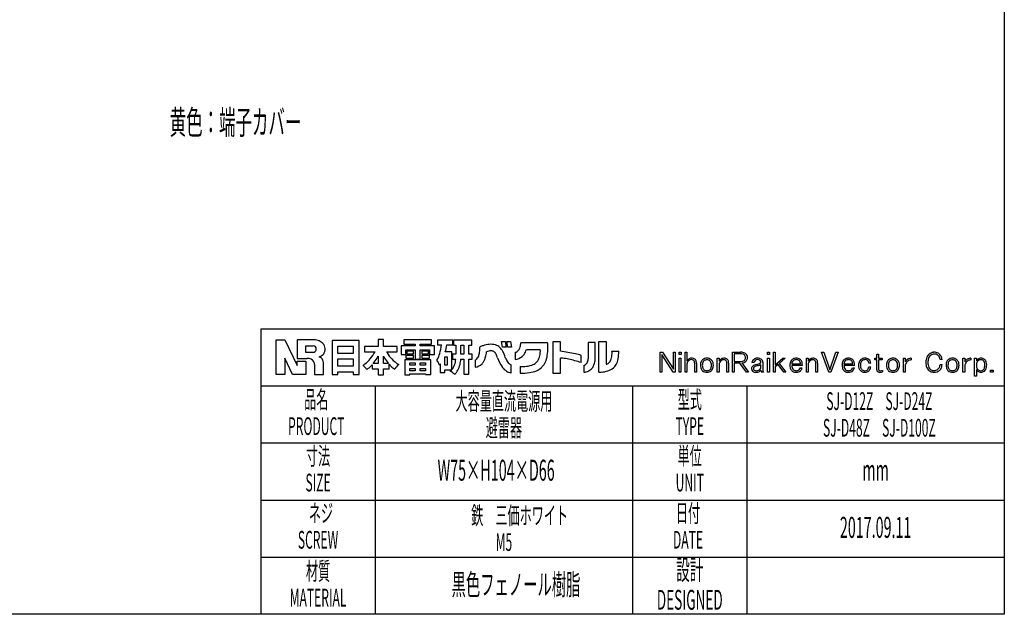
# Model space of a CAD drawing. Extents: x 125 to 469, y -67 to 170.
# Drawn here: x 297 to 469, y -67 to 37 of the extents above; entities that cross this region are included whole.
import ezdxf
from ezdxf.enums import TextEntityAlignment as Align

# ---------------------------------------------------------------- set-up
doc = ezdxf.new("R2010")
doc.units = 0
doc.layers.add('LAYER_1', color=7, linetype='CONTINUOUS')
doc.layers.add('LAYER_2', color=7, linetype='CONTINUOUS')
doc.styles.get("Standard").update_dxf_attribs({"font": 'TXT', "bigfont": 'BIGFONT'})

# ---------------------------------------------------------------- blocks, each defined once
blk = doc.blocks.new('AIGNBL01020003')
at = {"layer": 'LAYER_1'}
for p, q in [((469.2192, 169.592), (469.2192, -66.6014)), ((339.2705, -66.6014), (339.2705, -16.6211)), ((339.2705, -16.6211), (469.2192, -16.6211)), ((339.2705, -26.6172), (469.2192, -26.6172)), ((359.2626, -66.6014), (359.2626, -26.6172)), ((404.2448, -66.6014), (404.2448, -26.6172)), ((424.2369, -66.6014), (424.2369, -26.6172)), ((339.2705, -36.6132), (469.2192, -36.6132)), ((339.2705, -46.6093), (469.2192, -46.6093)), ((339.2705, -56.6053), (469.2192, -56.6053)), ((469.2192, -66.6014), (124.874, -66.6014))]:
    blk.add_line(p, q, dxfattribs=at)
blk = doc.blocks.new('AIGNBL01030005')
at = {"layer": 'LAYER_1'}
for p, q in [((351.6608, -18.6827), (351.6608, -24.6402)), ((356.4356, -18.6827), (351.6608, -18.6827)), ((356.4356, -24.6402), (356.4356, -18.6827)), ((352.6854, -20.9388), (352.6854, -19.6756)), ((352.6854, -19.6756), (355.3631, -19.6756)), ((355.3631, -19.6756), (355.3631, -20.9388)), ((355.3631, -20.9388), (352.6854, -20.9388)), ((352.6854, -23.2015), (352.6854, -21.9114)), ((352.6854, -21.9114), (355.3631, -21.9114)), ((355.3631, -21.9114), (355.3631, -23.2015)), ((355.3631, -23.2015), (352.6854, -23.2015)), ((351.6608, -24.6402), (352.6854, -24.6402)), ((352.6854, -24.6402), (352.6854, -24.1943)), ((352.6854, -24.1943), (355.3631, -24.1943)), ((355.3631, -24.1943), (355.3631, -24.6402)), ((355.3631, -24.6402), (356.4356, -24.6402))]:
    blk.add_line(p, q, dxfattribs=at)
blk = doc.blocks.new('AIGNBL01030006')
at = {"layer": 'LAYER_1'}
for p, q in [((360.6544, -18.5234), (359.708, -18.5234)), ((359.708, -18.5234), (359.708, -19.7345)), ((360.6544, -19.7345), (360.6544, -18.5234)), ((359.708, -19.7345), (357.3425, -19.7345)), ((357.3425, -19.7345), (357.3425, -20.6576)), ((357.3425, -20.6576), (359.1824, -20.6576)), ((363.0347, -19.7345), (360.6544, -19.7345)), ((361.1949, -20.6576), (363.0347, -20.6576)), ((363.0347, -20.6576), (363.0347, -19.7345)), ((359.708, -21.4342), (359.708, -22.7289)), ((360.6544, -22.7289), (360.6469, -21.4287)), ((358.6943, -22.9314), (358.6943, -23.6463)), ((358.6943, -23.6463), (359.708, -23.6463)), ((359.708, -22.7289), (358.8744, -22.7289)), ((359.708, -23.6463), (359.708, -24.6876)), ((361.5179, -22.7289), (360.6544, -22.7289)), ((360.6544, -24.6876), (360.6544, -23.6463)), ((360.6544, -23.6463), (361.6305, -23.6463)), ((361.6305, -23.6463), (361.6305, -22.8527)), ((359.708, -24.6876), (360.6544, -24.6876))]:
    blk.add_line(p, q, dxfattribs=at)
for centre, radius, start, end in [((352.8546, -17.3096), 7.1589, 320.090402, 332.11656), ((368.6885, -16.4658), 8.5864, 209.221791, 210.616429), ((354.2211, -18.4889), 5.3542, 306.790037, 320.388939), ((349.8954, -15.6235), 11.4502, 321.644274, 327.377693), ((358.7365, -21.2021), 0.9988, 323.487423, 346.560404), ((362.6699, -20.5916), 2.1894, 202.479756, 213.37689), ((369.8576, -15.9715), 10.7338, 212.863451, 219.016696), ((366.2472, -18.041), 5.6842, 209.484732, 223.046212), ((366.7079, -17.3889), 6.4681, 224.481624, 238.491909), ((355.363, -19.9296), 3.517, 299.783012, 305.949067), ((357.3634, -22.9418), 0.2566, 189.00741, 222.698461), ((349.1372, -31.2373), 11.4263, 41.87779, 45.297578), ((356.4824, -24.3816), 1.3954, 27.025871, 33.580321), ((357.2054, -22.7438), 1.1304, 297.389213, 310.387875), ((354.0201, -18.4423), 6.4808, 307.194161, 316.157217), ((367.4883, -17.4254), 7.9856, 222.815146, 229.396122), ((363.3358, -22.334), 1.5569, 227.853836, 243.321749), ((365.3283, -25.2866), 3.1117, 130.013395, 149.879334)]:
    blk.add_arc(centre, radius, start, end, dxfattribs=at)
blk = doc.blocks.new('AIGNBL01030007')
at = {"layer": 'LAYER_1'}
for p, q in [((364.3797, -22.0502), (364.3797, -24.7051)), ((368.9475, -22.0502), (364.3797, -22.0502)), ((368.9475, -24.653), (368.9475, -22.0502)), ((365.2712, -23.9775), (365.2712, -23.5714)), ((365.2712, -23.5714), (366.1822, -23.5714)), ((366.1822, -23.9775), (365.2712, -23.9775)), ((365.2777, -22.5871), (366.1759, -22.5871)), ((365.2777, -23.0127), (365.2777, -22.5871)), ((366.1759, -23.0127), (365.2777, -23.0127)), ((366.1759, -22.5871), (366.1759, -23.0127)), ((366.1822, -23.5714), (366.1822, -23.9775)), ((367.0933, -22.9955), (367.0933, -22.5895)), ((367.0933, -22.5895), (368.0042, -22.5895)), ((368.0042, -22.9955), (367.0933, -22.9955)), ((367.0933, -23.9775), (367.0933, -23.5714)), ((367.0933, -23.5714), (368.0042, -23.5714)), ((368.0042, -23.9775), (367.0933, -23.9775)), ((368.0042, -22.5895), (368.0042, -22.9955)), ((368.0042, -23.5714), (368.0042, -23.9775)), ((364.3797, -24.7051), (365.2777, -24.7051)), ((365.2777, -24.7051), (365.2777, -24.5221)), ((365.2777, -24.5221), (368.0042, -24.5221)), ((368.0042, -24.5221), (368.0042, -24.653)), ((368.0042, -24.653), (368.9475, -24.653))]:
    blk.add_line(p, q, dxfattribs=at)
blk = doc.blocks.new('AIGNBL01030008')
at = {"layer": 'LAYER_1'}
for p, q in [((372.772, -18.6171), (370.123, -18.6171)), ((370.123, -18.6171), (370.123, -19.4737)), ((372.772, -19.4737), (372.772, -18.6171)), ((370.123, -19.4737), (370.8144, -19.4737)), ((371.7125, -19.4737), (372.772, -19.4737)), ((371.3958, -22.9919), (371.3958, -21.5204)), ((371.3958, -21.5204), (371.803, -21.5204)), ((372.6301, -20.6966), (371.4669, -20.6966)), ((371.803, -21.5204), (371.803, -22.9919)), ((372.6301, -23.8159), (372.6301, -20.6966)), ((370.4332, -22.9985), (370.5883, -22.7958)), ((370.5883, -22.7958), (370.5883, -24.2866)), ((371.803, -22.9919), (371.3958, -22.9919)), ((371.3958, -24.2866), (371.3958, -23.8159)), ((371.3958, -23.8159), (372.6301, -23.8159)), ((370.5883, -24.2866), (371.3958, -24.2866))]:
    blk.add_line(p, q, dxfattribs=at)
for centre, radius, start, end in [((356.4936, -17.2671), 14.4898, 345.134521, 351.240547), ((363.6989, -18.5004), 8.0725, 344.213172, 353.075075), ((368.4286, -20.8831), 1.9862, 321.403211, 325.86308), ((368.3738, -23.5064), 2.1211, 13.854723, 40.740758), ((366.8274, -20.0374), 3.7912, 328.866058, 345.534494)]:
    blk.add_arc(centre, radius, start, end, dxfattribs=at)
blk = doc.blocks.new('AIGNBL01030009')
at = {"layer": 'LAYER_1'}
for p, q in [((376.0884, -18.6171), (372.89, -18.6171)), ((372.89, -18.6171), (372.89, -19.4932)), ((376.0884, -19.4932), (376.0884, -18.6171)), ((372.89, -19.4932), (373.323, -19.4932)), ((373.323, -19.4932), (373.323, -21.0627)), ((374.2017, -21.0627), (374.2017, -19.4932)), ((374.2017, -19.4932), (374.6928, -19.4932)), ((374.6928, -19.4932), (374.6928, -21.0627)), ((375.5843, -21.0627), (375.5843, -19.4932)), ((375.5843, -19.4932), (376.0884, -19.4932)), ((373.323, -21.0627), (372.7285, -21.0627)), ((372.7285, -21.0627), (372.7285, -21.9587)), ((372.7285, -21.9587), (373.2971, -21.9587)), ((374.1825, -21.9587), (374.6928, -21.9587)), ((374.6928, -21.0627), (374.2017, -21.0627)), ((374.6928, -21.9587), (374.6928, -24.5744)), ((376.1659, -21.0627), (375.5843, -21.0627)), ((375.5843, -24.5744), (375.5843, -21.9587)), ((375.5843, -21.9587), (376.1659, -21.9587)), ((376.1659, -21.9587), (376.1659, -21.0627)), ((374.6928, -24.5744), (375.5843, -24.5744))]:
    blk.add_line(p, q, dxfattribs=at)
for centre, radius, start, end in [((370.5179, -21.9112), 2.7796, 338.672663, 359.020993), ((369.047, -21.6624), 5.144, 346.513246, 356.697747), ((370.471, -22.0198), 2.7755, 312.358503, 320.757192), ((369.9128, -28.2294), 4.8157, 49.017448, 59.720343), ((370.2413, -21.8534), 3.0587, 321.065275, 339.54827), ((371.6288, -22.7923), 2.3079, 308.677008, 331.734589), ((370.3348, -22.0397), 3.8043, 330.980901, 347.516021)]:
    blk.add_arc(centre, radius, start, end, dxfattribs=at)
blk = doc.blocks.new('AIGNBL0103000A')
at = {"layer": 'LAYER_1'}
for p, q in [((348.513, -18.5614), (345.5421, -18.5614)), ((345.5421, -18.5614), (345.5421, -21.8229)), ((347.0847, -20.7712), (347.0847, -19.6173)), ((347.0847, -19.6173), (347.1208, -19.6173)), ((347.1208, -19.6173), (348.3548, -19.6173)), ((345.5421, -21.8229), (347.3051, -21.8229)), ((348.3227, -20.7712), (347.0847, -20.7712)), ((348.6212, -22.8866), (348.6212, -24.6193)), ((350.1657, -24.6193), (350.1657, -22.7905)), ((348.6212, -24.6193), (350.1657, -24.6193))]:
    blk.add_line(p, q, dxfattribs=at)
for centre, radius, start, end in [((348.5066, -20.2975), 1.7361, 87.683832, 89.788816), ((348.4024, -21.0891), 2.5323, 66.373944, 86.052367), ((348.6643, -20.6066), 1.9859, 44.684378, 67.717104), ((348.314, -20.2805), 0.6645, 46.604984, 86.47787), ((348.3704, -20.1929), 0.5453, 290.014813, 359.858629), ((348.38, -20.1655), 0.5365, 356.938464, 43.292071), ((349.1937, -20.1074), 1.2585, 0.144288, 45.471479), ((349.2926, -20.3423), 1.1356, 316.858497, 347.219347), ((348.4589, -20.1395), 1.9937, 346.836984, 1.013916), ((347.331, -23.4609), 1.6382, 64.355182, 90.905835), ((347.5318, -22.9615), 1.1016, 16.865654, 62.527639), ((348.194, -19.8655), 0.9148, 278.085377, 293.380804), ((348.7749, -19.7029), 1.9538, 288.572885, 313.55894), ((348.9903, -22.7785), 1.2894, 47.892845, 71.603722), ((349.1685, -22.5087), 0.971, 12.226299, 45.01434), ((348.1169, -22.7474), 2.0493, 358.795319, 12.523744), ((347.7116, -22.8924), 0.9097, 0.365792, 15.987936)]:
    blk.add_arc(centre, radius, start, end, dxfattribs=at)
blk = doc.blocks.new('AIGNBL01020004')
at = {"layer": 'LAYER_1'}
for p, q in [((341.8942, -18.5614), (343.4346, -18.5614)), ((341.8942, -24.6193), (341.8942, -18.5614)), ((343.4346, -18.5614), (345.5421, -23.0789)), ((364.2316, -18.593), (364.2316, -19.3256)), ((369.0579, -18.593), (364.2316, -18.593)), ((369.0579, -19.3256), (369.0579, -18.593)), ((381.4745, -19.8796), (381.3155, -18.8814)), ((381.3155, -18.8814), (381.9318, -18.8814)), ((381.9318, -18.8814), (382.0901, -19.8796)), ((382.4029, -19.8796), (382.2442, -18.8814)), ((382.2442, -18.8814), (382.8606, -18.8814)), ((382.8606, -18.8814), (383.0188, -19.8796)), ((391.5931, -18.9096), (390.2958, -18.9096)), ((390.2958, -18.9096), (390.2958, -24.3878)), ((391.5931, -20.5454), (391.5931, -18.9096)), ((398.2951, -24.2399), (398.2951, -18.8434)), ((398.2951, -18.8434), (399.5838, -18.8434)), ((399.5838, -18.8434), (399.5838, -22.8383)), ((366.1829, -19.6099), (363.7498, -19.6099)), ((363.7498, -19.6099), (363.7498, -21.1532)), ((364.2316, -19.3256), (366.1829, -19.3256)), ((364.5768, -21.1532), (364.5768, -20.3293)), ((364.5768, -20.3293), (366.1791, -20.3293)), ((365.9083, -20.5839), (364.7286, -20.5839)), ((364.7286, -20.5839), (364.7286, -21.0494)), ((365.9083, -21.0494), (365.9083, -20.5839)), ((366.1791, -20.3293), (366.1791, -21.951)), ((366.1829, -19.3256), (366.1829, -19.6099)), ((367.0965, -21.951), (367.0965, -20.3293)), ((367.0965, -20.3293), (368.7118, -20.3293)), ((367.1003, -19.6099), (367.1003, -19.3256)), ((367.1003, -19.3256), (369.0579, -19.3256)), ((369.5774, -19.6099), (367.1003, -19.6099)), ((368.5469, -20.5839), (367.3672, -20.5839)), ((367.3672, -20.5839), (367.3672, -21.0494)), ((368.5469, -21.0494), (368.5469, -20.5839)), ((368.7118, -20.3293), (368.7118, -21.1532)), ((369.5774, -21.1532), (369.5774, -19.6099)), ((382.0901, -19.8796), (381.4745, -19.8796)), ((383.0188, -19.8796), (382.4029, -19.8796)), ((389.3619, -19.1225), (384.6757, -19.1225)), ((385.6561, -20.263), (388.0832, -20.263)), ((397.652, -19.0493), (396.4658, -19.0493)), ((396.4658, -19.0493), (396.4658, -21.9151)), ((397.652, -22.2498), (397.652, -19.0493)), ((400.6103, -20.5702), (401.7958, -20.5702)), ((344.7769, -24.6193), (343.4307, -21.7969)), ((343.4307, -21.7969), (343.4307, -24.6193)), ((345.5421, -23.0789), (345.5421, -22.3097)), ((345.5421, -22.3097), (347.0847, -22.3097)), ((347.0847, -22.3097), (347.0847, -24.6193)), ((363.7498, -21.1532), (364.5768, -21.1532)), ((365.9082, -21.2892), (364.5863, -21.2892)), ((364.5863, -21.2892), (364.5863, -21.7545)), ((364.5863, -21.7545), (365.9082, -21.7545)), ((364.7286, -21.0494), (365.9083, -21.0494)), ((365.9082, -21.7545), (365.9082, -21.2892)), ((366.1791, -21.951), (367.0965, -21.951)), ((367.3672, -21.0494), (368.5469, -21.0494)), ((368.6955, -21.2892), (367.3672, -21.2892)), ((367.3672, -21.2892), (367.3672, -21.7545)), ((367.3672, -21.7545), (368.6955, -21.7545)), ((368.6955, -21.7545), (368.6955, -21.2892)), ((368.7118, -21.1532), (369.5774, -21.1532)), ((376.7088, -22.1064), (376.7088, -23.3788)), ((383.7142, -20.7571), (383.7142, -22.0072)), ((391.5931, -24.3878), (391.5931, -21.7936)), ((395.2246, -22.5396), (395.2246, -21.2884)), ((382.9768, -24.3332), (382.9768, -22.9742)), ((384.555, -23.2584), (384.555, -24.3879)), ((395.6812, -23.0634), (395.6812, -24.2581)), ((343.4307, -24.6193), (341.8942, -24.6193)), ((347.0847, -24.6193), (344.7769, -24.6193)), ((390.2958, -24.3878), (391.5931, -24.3878))]:
    blk.add_line(p, q, dxfattribs=at)
for centre, radius, start, end in [((368.4808, -19.7127), 9.0358, 353.35453, 359.238465), ((379.3155, -23.2494), 3.8616, 108.844383, 117.77854), ((379.436, -23.458), 4.0982, 93.747526, 109.496446), ((379.476, -22.45), 1.947, 90.617817, 114.070888), ((379.3948, -22.5663), 3.2057, 74.513894, 94.053618), ((379.4502, -21.5938), 1.0907, 61.474306, 89.745398), ((379.5976, -21.2581), 0.7259, 38.271447, 59.040559), ((379.7452, -21.2722), 1.8651, 66.997731, 74.274631), ((379.7074, -21.3145), 1.9189, 43.021364, 66.452537), ((378.6335, -22.195), 3.306, 24.642191, 41.479595), ((383.3452, -19.5626), 1.2598, 294.846239, 325.759399), ((382.5401, -19.3399), 2.0683, 333.229457, 346.936339), ((379.5567, -18.5724), 5.1485, 346.120821, 353.866599), ((382.549, -19.2963), 3.254, 334.25715, 342.717938), ((384.0183, -20.476), 4.0705, 346.902501, 2.999942), ((382.3156, -20.0996), 7.1046, 349.919538, 2.135291), ((382.3137, -20.0083), 7.1036, 1.398745, 7.163067), ((377.3708, -106.144), 86.7721, 78.787006, 80.566407), ((395.8698, -20.9074), 4.7525, 352.874282, 4.069266), ((396.0506, -20.8034), 5.75, 348.769162, 2.324459), ((376.186, -21.1609), 1.0804, 298.941112, 309.540545), ((375.9845, -20.8638), 1.4382, 308.196055, 337.240372), ((374.5967, -20.478), 2.873, 340.854504, 354.398611), ((376.075, -21.1667), 2.4368, 325.972237, 337.243527), ((374.4452, -20.4759), 4.207, 337.153549, 344.91421), ((372.5495, -19.9463), 6.1753, 344.748106, 353.247418), ((378.9476, -21.7619), 1.5482, 25.30115, 38.01183), ((374.0025, -24.0904), 7.0141, 19.696229, 25.233231), ((386.9461, -19.5396), 6.7064, 199.030414, 214.161984), ((360.8299, -29.6321), 22.5988, 19.993393, 22.959886), ((383.8582, -21.2369), 1.9121, 200.458669, 212.674341), ((384.4169, -20.8366), 2.5987, 213.454266, 230.429651), ((383.5868, -20.0818), 0.6873, 280.686267, 294.759755), ((383.3879, -19.5706), 2.4583, 277.627047, 307.999231), ((383.7857, -20.2045), 1.7156, 310.565912, 312.159519), ((383.3126, -19.7505), 2.3702, 313.268884, 336.128875), ((386.118, -21.2401), 1.8149, 312.984328, 326.44122), ((385.3231, -20.7848), 2.7296, 327.701382, 347.009726), ((384.9732, -20.6215), 4.3969, 335.488256, 350.554217), ((391.8122, -24.3619), 2.5777, 85.269128, 94.876974), ((391.5474, -28.0073), 6.2326, 76.321608, 85.606377), ((382.6865, -65.0935), 44.3625, 73.582941, 76.528655), ((392.0121, -31.4196), 10.6283, 72.406658, 77.876782), ((394.9478, -21.874), 1.5185, 331.895622, 358.450493), ((395.2143, -22.0387), 2.4468, 336.082023, 355.050887), ((399.2786, -21.686), 1.2076, 295.919397, 325.480718), ((398.9134, -21.3577), 1.6958, 323.334413, 327.845561), ((399.1503, -21.5329), 1.4022, 328.753104, 343.563543), ((397.9377, -21.1696), 2.6681, 343.449536, 352.951475), ((398.1468, -21.2257), 3.6116, 332.279963, 348.862935), ((376.133, -20.8091), 2.6334, 282.629217, 311.788979), ((376.7481, -21.591), 1.6417, 313.968002, 325.09937), ((385.1883, -20.5955), 4.6604, 215.555615, 216.386483), ((383.6855, -21.6697), 2.8135, 216.932404, 237.952611), ((383.2601, -22.3143), 2.0414, 238.473759, 260.713416), ((383.3434, -22.147), 0.9048, 229.970859, 246.099711), ((384.7612, -16.1994), 7.062, 268.327172, 274.924046), ((385.0665, -18.4569), 4.7879, 273.602098, 288.52267), ((385.3877, -18.8538), 5.5119, 278.213181, 291.602491), ((385.719, -20.4337), 2.7063, 288.719283, 298.64049), ((386.162, -21.2473), 1.7799, 298.67723, 312.104201), ((386.3117, -21.293), 2.9041, 292.370318, 310.851844), ((386.898, -22.0381), 1.9575, 312.13637, 321.436062), ((386.3493, -21.2741), 2.8742, 316.340313, 335.94476), ((394.7907, -21.265), 2.0068, 296.343591, 315.547561), ((395.6077, -22.387), 1.8825, 280.322729, 303.508759), ((395.7367, -22.2196), 0.6633, 317.178276, 326.11167), ((395.3215, -21.8982), 2.4483, 302.777852, 311.735771), ((395.6228, -22.2421), 1.991, 311.853698, 336.66565), ((398.4053, -19.5973), 4.6418, 274.014589, 288.82909), ((399.4956, -22.1335), 0.7103, 277.131405, 295.958207), ((398.8888, -20.9171), 3.2368, 288.268237, 307.574913), ((399.6246, -21.96), 1.9623, 309.118475, 331.18983), ((383.0587, -23.1943), 1.1418, 263.562728, 265.888781), ((384.9661, -16.1363), 8.2618, 267.14755, 278.414248), ((395.7315, -23.1228), 1.1364, 267.460987, 280.827808), ((398.4053, -20.3924), 3.8491, 268.360011, 274.843992)]:
    blk.add_arc(centre, radius, start, end, dxfattribs=at)
for name in ['AIGNBL0103000A', 'AIGNBL01030005', 'AIGNBL01030006', 'AIGNBL01030008', 'AIGNBL01030009', 'AIGNBL01030007']:
    blk.add_blockref(name, (0, 0), dxfattribs=at)
blk = doc.blocks.new('AIGNBL0103000C')
at = {"layer": 'LAYER_1'}
for p, q in [((409.0388, -24.2437), (409.0388, -20.7504)), ((409.0388, -20.7504), (409.4384, -20.7504)), ((411.3262, -24.2437), (409.3496, -21.1266)), ((409.3496, -21.1266), (409.3496, -24.2437)), ((409.4384, -20.7504), (411.3483, -23.7242)), ((411.3483, -23.7242), (411.3483, -20.7504)), ((411.3483, -20.7504), (411.6595, -20.7504)), ((411.6595, -20.7504), (411.6595, -24.2437)), ((409.3496, -24.2437), (409.0388, -24.2437)), ((411.6595, -24.2437), (411.3262, -24.2437))]:
    blk.add_line(p, q, dxfattribs=at)
blk = doc.blocks.new('AIGNBL0103000D')
at = {"layer": 'LAYER_1'}
for p, q in [((412.3482, -21.1266), (412.3482, -20.7504)), ((412.3482, -20.7504), (412.7033, -20.7504)), ((412.7033, -21.1266), (412.3482, -21.1266)), ((412.3703, -24.2437), (412.3703, -21.7894)), ((412.3703, -21.7894), (412.6812, -21.7894)), ((412.6812, -21.7894), (412.6812, -24.2437)), ((412.7033, -20.7504), (412.7033, -21.1266)), ((412.6812, -24.2437), (412.3703, -24.2437))]:
    blk.add_line(p, q, dxfattribs=at)
blk = doc.blocks.new('AIGNBL0103000E')
at = {"layer": 'LAYER_1'}
for p, q in [((413.392, -24.2437), (413.392, -20.7504)), ((413.392, -20.7504), (413.7028, -20.7504)), ((413.7028, -20.7504), (413.7028, -22.291)), ((413.7028, -22.9359), (413.7028, -24.2437)), ((415.0798, -24.2437), (415.0798, -22.7389)), ((415.3907, -22.703), (415.3907, -24.2437)), ((413.7028, -24.2437), (413.392, -24.2437)), ((415.3907, -24.2437), (415.0798, -24.2437))]:
    blk.add_line(p, q, dxfattribs=at)
for centre, radius, start, end in [((414.7232, -22.9154), 1.1963, 129.058156, 148.535367), ((414.6354, -22.9389), 0.9365, 128.046734, 164.226269), ((414.5294, -22.6897), 0.8989, 91.661497, 128.532656), ((414.5028, -22.7339), 0.6937, 90.031098, 129.86053), ((414.5313, -22.6474), 0.6079, 52.427549, 92.727295), ((414.5663, -22.929), 1.1396, 89.862202, 93.164799), ((414.6045, -22.7031), 0.9144, 55.381963, 92.226111), ((414.6148, -22.4914), 0.4343, 16.588772, 48.604734), ((413.9451, -22.6989), 1.1354, 357.980815, 16.975719), ((414.6708, -22.482), 0.6984, 7.414831, 49.540694), ((414.6907, -22.9312), 0.9879, 165.529648, 180.272643), ((413.7593, -22.6896), 1.6314, 359.528741, 10.515271)]:
    blk.add_arc(centre, radius, start, end, dxfattribs=at)
blk = doc.blocks.new('AIGNBL0103000F')
at = {"layer": 'LAYER_1'}
for centre, radius, start, end in [((417.5136, -22.9716), 1.4346, 152.440143, 181.438625), ((417.0302, -22.7696), 0.9137, 128.859076, 149.64206), ((417.1817, -22.8111), 0.7485, 129.957207, 170.513785), ((417.2108, -22.9813), 1.1919, 89.946114, 129.234568), ((417.2068, -22.8613), 0.8033, 89.633684, 129.02332), ((417.2155, -22.9753), 1.1859, 50.661503, 90.172193), ((417.2176, -22.8596), 0.8015, 50.931853, 90.404137), ((417.3076, -22.7507), 0.6602, 34.404405, 51.040121), ((416.8499, -22.9659), 1.1623, 357.942468, 30.405245), ((417.3595, -22.8002), 0.9592, 14.76824, 50.688584), ((417.7397, -23.0366), 1.6605, 179.000404, 195.453053), ((417.0574, -23.2406), 0.9487, 194.557101, 230.728829), ((417.6243, -23.0524), 1.2128, 177.880862, 209.757118), ((417.9342, -22.9942), 1.5219, 168.382537, 180.504873), ((417.2081, -23.0594), 1.1843, 230.633874, 270.185444), ((417.1065, -23.294), 0.6452, 213.960826, 231.057248), ((417.2049, -23.1771), 0.7979, 230.838964, 270.504033), ((417.2174, -23.1731), 0.8019, 269.605245, 309.058765), ((417.2128, -23.0503), 1.1934, 269.958064, 309.20824), ((417.243, -23.2253), 0.7453, 310.058986, 350.80672), ((417.3985, -23.272), 0.9042, 308.973008, 330.055886), ((416.4209, -23.0236), 1.5906, 348.362113, 0.574829), ((416.8562, -23.0456), 1.489, 332.924855, 1.463571), ((416.7479, -22.9818), 1.597, 359.074559, 15.473266)]:
    blk.add_arc(centre, radius, start, end, dxfattribs=at)
blk = doc.blocks.new('AIGNBL01030010')
at = {"layer": 'LAYER_1'}
for p, q in [((419.0334, -24.2437), (419.0334, -21.7894)), ((419.0334, -21.7894), (419.3442, -21.7894)), ((419.3442, -21.7894), (419.3442, -22.291)), ((419.3442, -22.7389), (419.3442, -24.2437)), ((420.6992, -24.2437), (420.6992, -22.6672)), ((421.01, -22.6314), (421.01, -24.2437)), ((419.3442, -24.2437), (419.0334, -24.2437)), ((421.01, -24.2437), (420.6992, -24.2437))]:
    blk.add_line(p, q, dxfattribs=at)
for centre, radius, start, end in [((420.2648, -22.8823), 1.0941, 128.183696, 147.28591), ((420.4022, -23.0814), 1.1121, 129.183878, 162.06255), ((420.237, -22.8015), 1.0138, 94.720619, 129.772586), ((420.1442, -22.7516), 0.6935, 90.036952, 129.87747), ((420.1874, -22.6216), 0.5652, 53.785953, 94.42351), ((420.2098, -22.7079), 0.9185, 89.958632, 93.512815), ((420.2297, -22.6809), 0.8917, 53.910623, 91.236822), ((420.2428, -22.4971), 0.4329, 19.69342, 49.964879), ((419.8395, -22.6381), 0.8602, 358.062789, 19.487025), ((420.2811, -22.5707), 0.7728, 51.182618, 52.173127), ((420.3429, -22.4657), 0.6524, 6.056199, 49.631903), ((419.5689, -22.6257), 1.4411, 359.775279, 9.1385)]:
    blk.add_arc(centre, radius, start, end, dxfattribs=at)
blk = doc.blocks.new('AIGNBL01030011')
at = {"layer": 'LAYER_1'}
for p, q in [((421.6983, -24.2437), (421.6983, -20.7504)), ((421.6983, -20.7504), (423.0975, -20.7504)), ((422.0092, -21.0191), (422.0092, -22.3627)), ((423.0975, -21.0191), (422.0092, -21.0191)), ((422.0092, -22.3627), (423.0087, -22.3627)), ((422.9642, -22.6314), (422.0092, -22.6314)), ((422.0092, -22.6314), (422.0092, -24.2437)), ((424.1191, -24.2437), (422.9642, -22.6314)), ((423.2975, -22.6135), (424.4966, -24.2437)), ((422.0092, -24.2437), (421.6983, -24.2437)), ((424.4966, -24.2437), (424.1191, -24.2437))]:
    blk.add_line(p, q, dxfattribs=at)
for centre, radius, start, end in [((423.0441, -20.6544), 1.7086, 268.813387, 283.834415), ((423.1461, -22.4619), 1.7122, 64.786344, 91.626193), ((423.1325, -22.4062), 1.3875, 73.492119, 91.446523), ((423.2578, -21.5028), 0.8338, 283.510903, 307.349988), ((423.3141, -21.7782), 0.7338, 52.218894, 73.153619), ((423.3906, -21.5721), 1.0031, 290.11441, 307.983271), ((423.3906, -21.7014), 0.5955, 308.793732, 1.880036), ((423.3739, -21.67), 0.6121, 358.889966, 50.436266), ((423.45, -21.6939), 0.8895, 51.153299, 61.422669), ((423.4817, -21.6533), 0.8379, 358.040856, 51.096669), ((423.4677, -21.6888), 0.8637, 308.715025, 322.307609), ((423.4368, -21.6988), 0.8825, 324.047158, 1.094656), ((423.1189, -20.8135), 1.8088, 275.667509, 289.932865)]:
    blk.add_arc(centre, radius, start, end, dxfattribs=at)
blk = doc.blocks.new('AIGNBL01030012')
at = {"layer": 'LAYER_1'}
for p, q in [((425.4519, -22.5418), (425.0965, -22.5418)), ((426.6736, -23.5271), (426.6736, -22.8822)), ((426.9844, -22.506), (426.9844, -23.7242)), ((427.1177, -24.2437), (426.7844, -24.2437))]:
    blk.add_line(p, q, dxfattribs=at)
for centre, radius, start, end in [((425.929, -22.6635), 0.8413, 126.418656, 171.681147), ((425.995, -22.7138), 0.9213, 91.538861, 127.863433), ((426.0199, -22.6236), 0.5739, 129.927108, 171.806308), ((426.064, -22.705), 0.6649, 89.174041, 128.338207), ((426.0676, -23.1464), 1.3571, 89.744615, 94.112814), ((426.1083, -22.9185), 1.1296, 58.619448, 91.757855), ((426.1005, -22.7169), 0.6773, 51.964459, 92.275887), ((426.1385, -22.5624), 0.5361, 356.447913, 44.971646), ((426.2552, -22.5894), 0.7735, 51.210662, 55.219308), ((426.337, -22.4935), 0.6476, 358.894538, 51.531077), ((425.5401, -23.6308), 0.5325, 178.480325, 231.329995), ((425.5434, -23.621), 0.5357, 125.827198, 179.539043), ((425.7257, -23.4048), 0.8249, 231.075226, 234.138356), ((426.0271, -24.2526), 1.331, 111.971935, 126.793069), ((425.8055, -23.2295), 1.0145, 236.287325, 271.350214), ((425.7189, -23.6363), 0.3787, 126.037994, 177.027214), ((425.6559, -23.61), 0.3153, 181.220679, 234.760539), ((425.8078, -23.412), 0.5647, 233.767237, 274.442226), ((426.4369, -24.7667), 1.7172, 100.69439, 123.219327), ((426.9409, -26.432), 3.6942, 106.071803, 112.468371), ((425.8804, -23.1082), 0.8672, 268.09125, 305.565305), ((424.8822, -19.0128), 4.0057, 284.988747, 296.564908), ((425.8847, -23.1902), 1.0503, 274.342068, 308.616264), ((425.6026, -20.7454), 2.3902, 282.457216, 296.620232), ((425.3445, -22.4766), 1.6941, 307.884088, 321.677782), ((426.0126, -23.3159), 0.8725, 307.206598, 319.252286), ((427.3841, -23.862), 0.7109, 181.888566, 212.478633), ((428.0229, -23.7346), 1.0385, 179.427029, 209.355395), ((425.8359, -22.9295), 1.3142, 269.714737, 275.601816)]:
    blk.add_arc(centre, radius, start, end, dxfattribs=at)
blk = doc.blocks.new('AIGNBL01030013')
at = {"layer": 'LAYER_1'}
for p, q in [((427.8064, -21.1266), (427.8064, -20.7504)), ((427.8064, -20.7504), (428.1614, -20.7504)), ((428.1614, -21.1266), (427.8064, -21.1266)), ((427.8285, -24.2437), (427.8285, -21.7894)), ((427.8285, -21.7894), (428.1393, -21.7894)), ((428.1393, -21.7894), (428.1393, -24.2437)), ((428.1614, -20.7504), (428.1614, -21.1266)), ((428.1393, -24.2437), (427.8285, -24.2437))]:
    blk.add_line(p, q, dxfattribs=at)
blk = doc.blocks.new('AIGNBL01030014')
at = {"layer": 'LAYER_1'}
for p, q in [((428.8501, -24.2437), (428.8501, -20.7504)), ((428.8501, -20.7504), (429.161, -20.7504)), ((429.161, -20.7504), (429.161, -22.9539)), ((429.161, -22.9539), (430.4713, -21.7894)), ((430.8709, -21.7894), (429.8718, -22.703)), ((430.4713, -21.7894), (430.8709, -21.7894)), ((429.6497, -22.9001), (429.161, -23.3121)), ((429.161, -23.3121), (429.161, -24.2437)), ((430.6489, -24.2437), (429.6497, -22.9001)), ((429.8718, -22.703), (431.0267, -24.2437)), ((429.161, -24.2437), (428.8501, -24.2437)), ((431.0267, -24.2437), (430.6489, -24.2437))]:
    blk.add_line(p, q, dxfattribs=at)
blk = doc.blocks.new('AIGNBL01030015')
at = {"layer": 'LAYER_1'}
for p, q in [((432.048, -22.7926), (433.5804, -22.7926)), ((433.9137, -23.0613), (432.048, -23.0613)), ((433.5583, -23.4555), (433.8692, -23.4555))]:
    blk.add_line(p, q, dxfattribs=at)
for centre, radius, start, end in [((433.1788, -22.9727), 1.4641, 152.257009, 181.366154), ((432.7287, -22.7858), 0.9798, 128.808429, 149.679302), ((432.8304, -22.8086), 0.7826, 129.115707, 178.829112), ((432.7699, -22.8497), 1.0554, 94.542083, 128.374636), ((432.8254, -22.8601), 0.8202, 88.456265, 126.573398), ((432.8384, -23.1964), 1.407, 89.628661, 96.203933), ((432.8659, -22.9511), 1.1619, 58.698021, 90.908172), ((432.8713, -22.7897), 0.7499, 51.676669, 91.819539), ((432.9901, -22.6274), 0.549, 42.982259, 50.899426), ((432.6878, -22.8021), 0.8927, 0.611827, 37.951724), ((432.9232, -22.8104), 1.0121, 51.133823, 57.327659), ((432.9918, -22.6922), 0.8773, 12.605358, 49.780151), ((433.4266, -23.0406), 1.7118, 178.896307, 195.525638), ((432.6917, -23.2628), 0.9445, 194.467312, 230.625427), ((433.2134, -23.0582), 1.1654, 180.154127, 212.92511), ((432.7804, -23.1443), 1.0924, 230.975914, 238.112397), ((432.8299, -23.017), 1.2268, 239.288891, 270.822613), ((432.723, -23.3178), 0.6146, 217.454465, 231.050154), ((432.8404, -23.1775), 0.7975, 230.829258, 270.506732), ((432.8531, -23.173), 0.802, 269.601466, 309.055538), ((432.8686, -23.1092), 1.1347, 268.933176, 308.848944), ((432.9987, -23.3556), 0.5685, 309.256635, 349.881465), ((433.0955, -23.3881), 0.7751, 308.72216, 313.747497), ((433.0489, -23.3634), 0.8254, 314.892911, 353.590652), ((431.8823, -23.0154), 2.032, 358.704331, 14.670211)]:
    blk.add_arc(centre, radius, start, end, dxfattribs=at)
blk = doc.blocks.new('AIGNBL01030016')
at = {"layer": 'LAYER_1'}
for p, q in [((434.6024, -24.2437), (434.6024, -21.7894)), ((434.6024, -21.7894), (434.9133, -21.7894)), ((434.9133, -21.7894), (434.9133, -22.291)), ((434.9133, -22.7389), (434.9133, -24.2437)), ((436.2682, -24.2437), (436.2682, -22.6672)), ((436.579, -22.6314), (436.579, -24.2437)), ((434.9133, -24.2437), (434.6024, -24.2437)), ((436.579, -24.2437), (436.2682, -24.2437))]:
    blk.add_line(p, q, dxfattribs=at)
for centre, radius, start, end in [((435.831, -22.8797), 1.0903, 128.149629, 147.319977), ((435.9706, -23.0809), 1.1112, 129.170399, 162.076029), ((435.8059, -22.8009), 1.0132, 94.716006, 129.784301), ((435.7132, -22.7512), 0.6931, 90.033529, 129.889171), ((435.7565, -22.6213), 0.5649, 53.774834, 94.434629), ((435.7788, -22.7078), 0.9184, 89.958573, 93.512877), ((435.7988, -22.6807), 0.8916, 53.90673, 91.240726), ((435.8118, -22.4971), 0.4329, 19.69342, 49.964879), ((435.4085, -22.6381), 0.8602, 358.062789, 19.487025), ((435.85, -22.5709), 0.773, 51.182327, 52.172561), ((435.9119, -22.4657), 0.6524, 6.056199, 49.631903), ((435.1379, -22.6257), 1.4411, 359.775279, 9.1385)]:
    blk.add_arc(centre, radius, start, end, dxfattribs=at)
blk = doc.blocks.new('AIGNBL01030017')
at = {"layer": 'LAYER_1'}
for p, q in [((438.5335, -24.2437), (437.2677, -20.7504)), ((437.2677, -20.7504), (437.6452, -20.7504)), ((437.6452, -20.7504), (438.7111, -23.8137)), ((438.7111, -23.8137), (439.7773, -20.7504)), ((440.1548, -20.7504), (438.8889, -24.2437)), ((439.7773, -20.7504), (440.1548, -20.7504)), ((438.8889, -24.2437), (438.5335, -24.2437))]:
    blk.add_line(p, q, dxfattribs=at)
blk = doc.blocks.new('AIGNBL01030018')
at = {"layer": 'LAYER_1'}
for p, q in [((441.1764, -22.7926), (442.7088, -22.7926)), ((443.0421, -23.0613), (441.1764, -23.0613)), ((442.6867, -23.4555), (442.9976, -23.4555))]:
    blk.add_line(p, q, dxfattribs=at)
for centre, radius, start, end in [((442.3074, -22.9727), 1.4643, 152.261888, 181.36541), ((441.8573, -22.7857), 0.9799, 128.819727, 149.685795), ((441.9588, -22.8086), 0.7826, 129.115707, 178.829112), ((441.8984, -22.8504), 1.0561, 94.5467, 128.36324), ((441.9538, -22.8601), 0.8202, 88.456265, 126.573398), ((441.9668, -23.1965), 1.4071, 89.628828, 96.203741), ((441.9943, -22.9511), 1.1619, 58.698021, 90.908172), ((441.9997, -22.7897), 0.7499, 51.676669, 91.819539), ((442.1185, -22.6274), 0.549, 42.982259, 50.899426), ((441.8162, -22.8021), 0.8927, 0.611827, 37.951724), ((442.0516, -22.8104), 1.0121, 51.133823, 57.327659), ((442.1202, -22.6922), 0.8773, 12.605358, 49.780151), ((442.555, -23.0406), 1.7118, 178.896307, 195.525638), ((441.8201, -23.2628), 0.9445, 194.467312, 230.625427), ((442.3418, -23.0582), 1.1654, 180.154127, 212.92511), ((441.9088, -23.1443), 1.0924, 230.975914, 238.112397), ((441.9583, -23.017), 1.2268, 239.288891, 270.822613), ((441.8514, -23.3178), 0.6146, 217.454465, 231.050154), ((441.9688, -23.1775), 0.7975, 230.829258, 270.506732), ((441.9815, -23.173), 0.802, 269.601466, 309.055538), ((441.997, -23.1092), 1.1347, 268.933176, 308.848944), ((442.1271, -23.3556), 0.5685, 309.256635, 349.881465), ((442.2239, -23.3881), 0.7751, 308.72216, 313.747497), ((442.1773, -23.3634), 0.8254, 314.892911, 353.590652), ((441.0107, -23.0154), 2.032, 358.704331, 14.670211)]:
    blk.add_arc(centre, radius, start, end, dxfattribs=at)
blk = doc.blocks.new('AIGNBL01030019')
at = {"layer": 'LAYER_1'}
for p, q in [((445.8629, -22.6314), (445.5296, -22.6314)), ((445.5296, -23.2763), (445.8629, -23.2763))]:
    blk.add_line(p, q, dxfattribs=at)
for centre, radius, start, end in [((445.1943, -22.9906), 1.464, 152.252229, 181.364211), ((444.7449, -22.8039), 0.9802, 128.819647, 149.67893), ((444.887, -22.8366), 0.8022, 129.695343, 169.242248), ((444.8495, -22.9431), 1.1542, 88.19746, 128.535856), ((444.8806, -22.8441), 0.8039, 89.62906, 129.006938), ((444.9067, -22.878), 1.0888, 57.477613, 91.097504), ((444.9121, -22.7184), 0.6787, 52.008002, 92.224804), ((445.0362, -22.5456), 0.4662, 50.079009, 50.954536), ((444.8851, -22.6495), 0.6448, 1.607187, 45.700851), ((444.9747, -22.7204), 0.9198, 51.122179, 55.77272), ((445.0253, -22.6562), 0.838, 1.693682, 51.055646), ((445.3182, -23.0544), 1.5877, 178.957171, 196.597958), ((444.7678, -23.2256), 1.0113, 196.207698, 230.928439), ((445.2757, -23.0705), 1.2127, 177.875343, 209.754911), ((445.5719, -23.0106), 1.5082, 167.606145, 180.565491), ((444.7451, -23.2497), 0.9783, 231.073723, 237.50381), ((444.8392, -23.0239), 1.2201, 239.475604, 271.132813), ((444.7578, -23.3119), 0.645, 213.969582, 231.073228), ((444.8486, -23.2167), 0.7763, 230.27354, 269.451787), ((444.8614, -23.3578), 0.6354, 268.180257, 306.664898), ((444.8734, -23.2031), 1.0406, 269.442704, 309.090652), ((444.81, -23.3474), 0.6753, 309.63132, 331.395984), ((444.3764, -23.1235), 1.1632, 331.94051, 352.453423), ((445.0539, -23.4208), 0.7579, 308.879788, 321.155597), ((444.6791, -23.2071), 1.1858, 324.471792, 356.654566)]:
    blk.add_arc(centre, radius, start, end, dxfattribs=at)
blk = doc.blocks.new('AIGNBL0103001A')
at = {"layer": 'LAYER_1'}
for p, q in [((446.5516, -22.0581), (446.5516, -21.7894)), ((446.5516, -21.7894), (446.9291, -21.7894)), ((446.9291, -22.0581), (446.5516, -22.0581)), ((446.9291, -21.7894), (446.9291, -21.1087)), ((446.9291, -21.1087), (447.2399, -21.1087)), ((446.9291, -23.8137), (446.9291, -22.0581)), ((447.2399, -21.1087), (447.2399, -21.7894)), ((447.2399, -21.7894), (447.884, -21.7894)), ((447.884, -22.0581), (447.2399, -22.0581)), ((447.2399, -22.0581), (447.2399, -23.76)), ((447.884, -21.7894), (447.884, -22.0581)), ((447.9286, -23.9212), (447.9286, -24.19))]:
    blk.add_line(p, q, dxfattribs=at)
for centre, radius, start, end in [((447.3104, -23.8449), 0.3825, 175.320111, 229.593767), ((447.435, -23.7738), 0.1956, 175.963333, 228.932735), ((447.4955, -23.6262), 0.3504, 237.3514, 275.415285), ((447.4567, -21.9267), 2.0496, 272.009761, 283.31086), ((447.4377, -23.5448), 0.7004, 237.59929, 273.798154), ((447.52, -22.674), 1.5701, 268.691475, 285.085553)]:
    blk.add_arc(centre, radius, start, end, dxfattribs=at)
blk = doc.blocks.new('AIGNBL0103001B')
at = {"layer": 'LAYER_1'}
for centre, radius, start, end in [((450.051, -22.9716), 1.4345, 152.435252, 181.436615), ((449.5681, -22.7698), 0.9142, 128.870926, 149.641908), ((449.7189, -22.8109), 0.7481, 129.942678, 170.524153), ((449.7484, -22.9817), 1.1923, 89.953025, 129.227658), ((449.7442, -22.861), 0.8029, 89.63079, 129.03322), ((449.753, -22.9756), 1.1862, 50.666774, 90.171712), ((449.7552, -22.8591), 0.801, 50.918851, 90.417139), ((449.8452, -22.7508), 0.6602, 34.415379, 51.055194), ((449.3878, -22.9659), 1.1619, 357.941126, 30.413578), ((449.8971, -22.8002), 0.9592, 14.76824, 50.688584), ((450.2767, -23.0365), 1.6601, 179.00153, 195.458781), ((449.5953, -23.2403), 0.9491, 194.563846, 230.717391), ((450.1619, -23.0525), 1.2129, 177.877684, 209.753178), ((450.4726, -22.9942), 1.5227, 168.389633, 180.505478), ((449.7456, -23.0594), 1.1844, 230.634889, 270.184428), ((449.6438, -23.2941), 0.6448, 213.964461, 231.072373), ((449.7423, -23.1777), 0.7974, 230.824941, 270.511049), ((449.755, -23.1734), 0.8016, 269.598572, 309.065438), ((449.7503, -23.0501), 1.1936, 269.956279, 309.205235), ((449.7808, -23.2253), 0.7452, 310.043039, 350.804192), ((449.9361, -23.272), 0.9042, 308.973008, 330.055886), ((448.9588, -23.0236), 1.5903, 348.360455, 0.575209), ((449.3938, -23.0456), 1.489, 332.924855, 1.463571), ((449.2855, -22.9818), 1.597, 359.074559, 15.473266)]:
    blk.add_arc(centre, radius, start, end, dxfattribs=at)
blk = doc.blocks.new('AIGNBL0103001C')
at = {"layer": 'LAYER_1'}
for p, q in [((451.571, -24.2437), (451.571, -21.7894)), ((451.571, -21.7894), (451.8818, -21.7894)), ((451.8818, -21.7894), (451.8818, -22.4343)), ((452.9255, -21.7894), (452.9255, -22.094)), ((451.8818, -23.0076), (451.8818, -24.2437)), ((451.8818, -24.2437), (451.571, -24.2437))]:
    blk.add_line(p, q, dxfattribs=at)
for centre, radius, start, end in [((452.8047, -22.8803), 1.025, 126.667835, 154.208106), ((453.1477, -23.3116), 1.2964, 129.333657, 159.897515), ((452.9549, -23.0258), 1.2319, 96.743535, 128.226973), ((452.9068, -23.0285), 0.9247, 127.393495, 128.908371), ((452.9612, -23.1402), 1.0468, 91.954159, 126.0446), ((453.0544, -23.4421), 1.6577, 94.460611, 98.472027), ((453.4836, -23.4771), 1.6692, 158.526209, 163.663255)]:
    blk.add_arc(centre, radius, start, end, dxfattribs=at)
blk = doc.blocks.new('AIGNBL0103001D')
at = {"layer": 'LAYER_1'}
for p, q in [((458.3449, -22.0044), (457.9895, -22.0044)), ((457.9895, -22.918), (458.3449, -22.918))]:
    blk.add_line(p, q, dxfattribs=at)
for centre, radius, start, end in [((457.6317, -22.457), 2.1299, 156.999009, 180.835796), ((457.0508, -22.2567), 1.5175, 128.72146, 155.390101), ((457.879, -22.4633), 2.0228, 161.283149, 181.718045), ((457.0462, -22.1694), 1.1398, 129.337678, 161.842164), ((457.0171, -22.1814), 1.4378, 100.587035, 129.550794), ((456.9678, -22.062), 1.0071, 89.993752, 129.759508), ((456.9672, -22.0554), 1.305, 89.971079, 99.451381), ((456.9865, -22.1754), 1.4251, 61.297225, 90.749464), ((456.9814, -22.022), 0.9672, 51.043019, 90.797859), ((456.9664, -22.0415), 0.9918, 42.08296, 51.079535), ((457.0361, -22.0284), 1.2727, 51.166489, 60.073452), ((456.7015, -22.214), 1.305, 9.243778, 39.907489), ((456.9823, -22.1137), 1.3729, 22.006546, 51.650017), ((456.9497, -22.101), 1.3986, 3.959491, 21.023246), ((458.6745, -22.5101), 3.1725, 179.602662, 188.901291), ((457.5261, -22.6906), 2.0099, 188.883242, 200.035598), ((456.779, -22.9901), 1.2058, 198.826753, 230.552021), ((457.9576, -22.5785), 2.1012, 178.511837, 202.896036), ((456.921, -22.7987), 1.4439, 231.025797, 241.682166), ((456.9023, -22.9709), 0.9776, 205.771532, 230.403702), ((456.9515, -22.6863), 1.5575, 242.657486, 270.602584), ((456.8879, -22.9567), 0.9796, 231.585392, 266.946733), ((456.94, -22.6586), 1.2805, 265.325487, 270.240198), ((456.9665, -22.8493), 1.09, 268.892954, 302.49549), ((457.0084, -22.8519), 1.3924, 268.333541, 308.664695), ((457.0355, -23.0091), 0.9186, 304.220389, 308.877207), ((456.9935, -22.9844), 0.9643, 309.89582, 345.795109), ((457.1987, -23.1005), 1.0794, 309.02276, 327.087333), ((456.1662, -22.7076), 1.8354, 343.754969, 353.41597), ((456.5791, -22.7887), 1.7706, 329.512763, 355.813328)]:
    blk.add_arc(centre, radius, start, end, dxfattribs=at)
blk = doc.blocks.new('AIGNBL0103001E')
at = {"layer": 'LAYER_1'}
for centre, radius, start, end in [((460.4678, -22.9716), 1.4346, 152.440143, 181.438625), ((459.9844, -22.7696), 0.9137, 128.859076, 149.64206), ((460.1358, -22.8111), 0.7484, 129.941227, 170.511272), ((460.1651, -22.9817), 1.1923, 89.953025, 129.227658), ((460.1609, -22.861), 0.8029, 89.63079, 129.03322), ((460.1697, -22.9752), 1.1858, 50.660488, 90.173208), ((460.1718, -22.8594), 0.8013, 50.927485, 90.408504), ((460.2621, -22.7505), 0.6599, 34.408061, 51.055237), ((459.8041, -22.9658), 1.1623, 357.93917, 30.401258), ((460.3142, -22.8), 0.9587, 14.761323, 50.700047), ((460.6939, -23.0366), 1.6605, 179.000404, 195.453053), ((460.0116, -23.2406), 0.9487, 194.557101, 230.728829), ((460.5782, -23.0525), 1.2125, 177.879514, 209.765296), ((460.8881, -22.9942), 1.5217, 168.380941, 180.505215), ((460.1623, -23.0594), 1.1844, 230.634889, 270.184428), ((460.0607, -23.2939), 0.6452, 213.971765, 231.07234), ((460.159, -23.1777), 0.7974, 230.824941, 270.511049), ((460.1717, -23.1733), 0.8017, 269.600814, 309.063196), ((460.1671, -23.0507), 1.193, 269.951159, 309.215145), ((460.1976, -23.2255), 0.7449, 310.044461, 350.816927), ((460.3531, -23.2722), 0.9038, 308.961136, 330.05606), ((459.3743, -23.0236), 1.5914, 348.369033, 0.575487), ((459.8103, -23.0457), 1.4891, 332.929675, 1.465511), ((459.7016, -22.9818), 1.5975, 359.073453, 15.467411)]:
    blk.add_arc(centre, radius, start, end, dxfattribs=at)
blk = doc.blocks.new('AIGNBL0103001F')
at = {"layer": 'LAYER_1'}
for p, q in [((461.9876, -24.2437), (461.9876, -21.7894)), ((461.9876, -21.7894), (462.2985, -21.7894)), ((462.2985, -21.7894), (462.2985, -22.4343)), ((463.3422, -21.7894), (463.3422, -22.094)), ((462.2985, -23.0076), (462.2985, -24.2437)), ((462.2985, -24.2437), (461.9876, -24.2437))]:
    blk.add_line(p, q, dxfattribs=at)
for centre, radius, start, end in [((463.2208, -22.8798), 1.0242, 126.656561, 154.21938), ((463.564, -23.3113), 1.2959, 129.332204, 159.906954), ((463.3716, -23.0258), 1.2319, 96.743535, 128.226973), ((463.324, -23.0296), 0.926, 127.377955, 128.891302), ((463.378, -23.1407), 1.0473, 91.956458, 126.036908), ((463.4711, -23.4421), 1.6577, 94.460611, 98.472027), ((463.8988, -23.4761), 1.6675, 158.53886, 163.68074)]:
    blk.add_arc(centre, radius, start, end, dxfattribs=at)
blk = doc.blocks.new('AIGNBL01030020')
at = {"layer": 'LAYER_1'}
for p, q in [((464.0309, -24.9065), (464.0309, -21.7894)), ((464.0309, -21.7894), (464.3417, -21.7894)), ((464.3417, -21.7894), (464.3417, -22.2552)), ((464.3417, -23.7779), (464.3417, -24.9065)), ((464.3417, -24.9065), (464.0309, -24.9065))]:
    blk.add_line(p, q, dxfattribs=at)
for centre, radius, start, end in [((465.2623, -22.8465), 1.0941, 128.183696, 147.28591), ((465.1622, -22.8384), 0.8018, 129.466098, 169.032075), ((465.1389, -22.6636), 0.8743, 89.841366, 129.236082), ((465.1117, -22.7919), 0.7338, 89.413756, 128.725985), ((465.1323, -22.7116), 0.6536, 51.31143, 91.151504), ((465.1583, -22.7538), 0.9645, 55.406189, 91.012877), ((465.0708, -22.7329), 0.7095, 14.310998, 48.506589), ((465.1997, -22.658), 0.8625, 51.134856, 54.057941), ((465.1032, -22.7722), 1.0119, 16.222075, 50.933937), ((465.5497, -23.0458), 1.2086, 178.18786, 209.919186), ((465.7816, -22.9944), 1.4399, 167.623995, 180.523867), ((465.0219, -23.4418), 0.7587, 206.294861, 232.85753), ((465.1087, -23.247), 0.7274, 213.516295, 231.176071), ((465.12, -23.3605), 0.8832, 230.97264, 269.949913), ((465.1008, -23.2717), 0.7034, 230.412701, 269.664599), ((465.1066, -23.3109), 0.6641, 269.143398, 308.360584), ((465.1326, -23.2762), 0.9676, 269.205011, 308.948417), ((465.1132, -23.3408), 0.6368, 309.563675, 332.325162), ((464.7891, -23.1762), 1.0003, 332.596365, 348.285621), ((465.144, -23.2947), 0.9461, 309.120168, 331.661924), ((464.3133, -22.9391), 1.4946, 358.744701, 14.791465), ((463.92, -22.997), 1.8877, 348.316688, 0.764502), ((464.4507, -23.0159), 1.6906, 334.499747, 1.496051), ((464.555, -22.9431), 1.586, 358.963729, 16.61983)]:
    blk.add_arc(centre, radius, start, end, dxfattribs=at)
blk = doc.blocks.new('AIGNBL01030021')
at = {"layer": 'LAYER_1'}
for p, q in [((466.8292, -24.2437), (466.8292, -23.8675)), ((466.8292, -23.8675), (467.2733, -23.8675)), ((467.2733, -23.8675), (467.2733, -24.2437)), ((467.2733, -24.2437), (466.8292, -24.2437))]:
    blk.add_line(p, q, dxfattribs=at)
blk = doc.blocks.new('AIGNBL0102000B')
at = {"layer": 'LAYER_1'}
for name in ['AIGNBL0103000C', 'AIGNBL0103000D', 'AIGNBL0103000E', 'AIGNBL0103000F', 'AIGNBL01030010', 'AIGNBL01030011', 'AIGNBL01030012', 'AIGNBL01030013', 'AIGNBL01030014', 'AIGNBL01030015', 'AIGNBL01030016', 'AIGNBL01030017', 'AIGNBL01030018', 'AIGNBL01030019', 'AIGNBL0103001A', 'AIGNBL0103001B', 'AIGNBL0103001C', 'AIGNBL0103001D', 'AIGNBL0103001E', 'AIGNBL0103001F', 'AIGNBL01030020', 'AIGNBL01030021']:
    blk.add_blockref(name, (0, 0), dxfattribs=at)
blk = doc.blocks.new('AIGNBL01010002')
at = {"layer": 'LAYER_1'}
for name in ['AIGNBL01020003', 'AIGNBL01020004', 'AIGNBL0102000B']:
    blk.add_blockref(name, (0, 0), dxfattribs=at)
at = {"layer": 'LAYER_1', "width": 0.5}
for s, height, p in [('品名', 3.1044, (348.9088, -30.5741)), ('大容量直流電源用', 3.1044, (381.7193, -30.8515)), ('型式', 3.1044, (414.219, -30.5741)), ('SJ-D12Z\u3000SJ-D24Z', 3.1044, (447.3708, -30.8515)), ('PRODUCT', 3.1044, (348.9088, -35.2308)), ('避雷器', 3.1044, (381.7193, -35.5083)), ('TYPE', 3.1044, (414.219, -35.2308)), ('SJ-D48Z\u3000SJ-D100Z', 3.1044, (447.3711, -35.5083)), ('寸法', 3.1044, (349.219, -40.4517)), ('単位', 3.1044, (414.219, -40.4516)), ('W75×H104×D66', 3.6689, (380.3578, -43.2231)), ('mm', 3.6689, (446.7193, -43.2231)), ('SIZE', 3.1044, (349.219, -45.1085)), ('UNIT', 3.1044, (414.219, -45.1084)), ('ネジ', 3.1044, (349.7268, -50.452)), ('鉄\u3000三価ホワイト', 3.1044, (384.4702, -50.8515)), ('日付', 3.1044, (413.9088, -50.4519)), ('2017.09.11', 3.6689, (446.7193, -53.2231)), ('SCREW', 3.1044, (349.219, -55.1087)), ('M5', 3.1044, (381.7193, -55.5083)), ('DATE', 3.1044, (413.9088, -55.1086)), ('設計', 3.4815, (414.219, -60.5799)), ('材質', 3.1044, (349.219, -60.5801)), ('黒色フェノール樹脂', 3.6689, (383.8329, -63.2231)), ('MATERIAL', 3.1044, (349.219, -65.2368)), ('DESIGNED', 3.4815, (414.2191, -65.802))]:
    blk.add_text(s, height=height, dxfattribs=at).set_placement(p, align=Align.CENTER)

msp = doc.modelspace()

# ---------------------------------------------------------------- block references
at = {"layer": 'LAYER_1'}
msp.add_blockref('AIGNBL01010002', (0, 0), dxfattribs=at)

# ---------------------------------------------------------------- texts
at = {"layer": 'LAYER_2', "width": 0.5}
msp.add_text('黄色：端子カバー', height=4.2168, dxfattribs=at).set_placement((334.7858, 17.3926), align=Align.CENTER)

doc.saveas('drawing.dxf')
